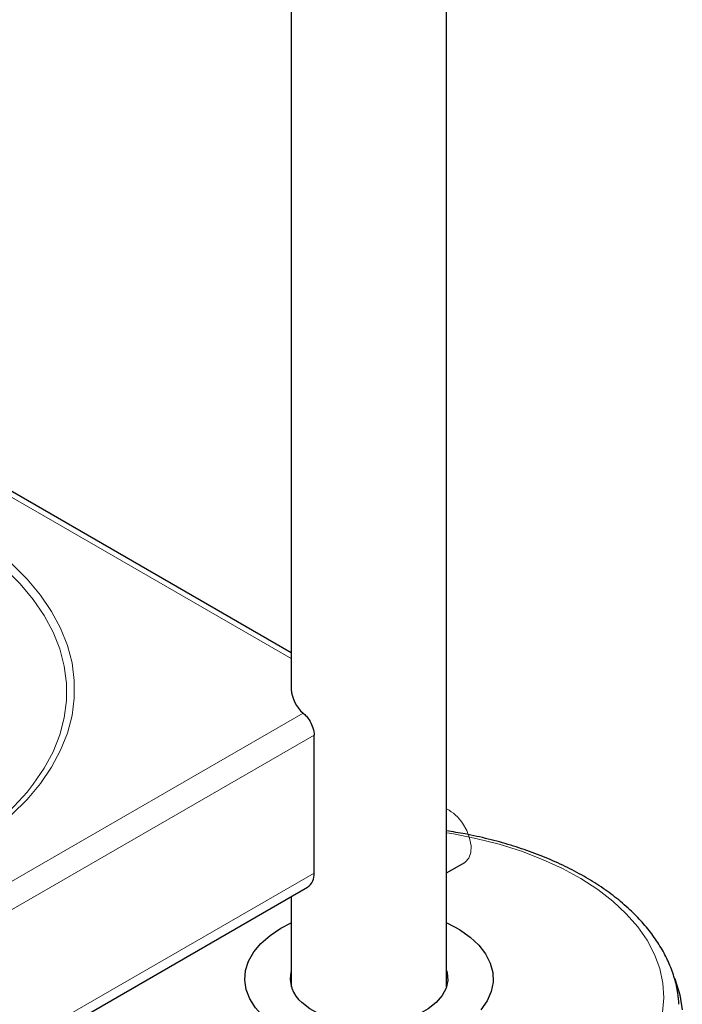
# Model space of a CAD drawing. Units: millimetres. Extents: x 0 to 210, y 0 to 297.
# Drawn here: x 185 to 191, y 105 to 113 of the extents above; entities that cross this region are included whole.
import ezdxf

# ---------------------------------------------------------------- set-up
doc = ezdxf.new("R2010")
doc.units = ezdxf.units.MM

msp = doc.modelspace()

# ---------------------------------------------------------------- linework, layer by layer
at = {"color": 7, "linetype": 'Continuous', "lineweight": 25}
for p, q in [((188.70905, 105.47666), (188.70905, 134.30819)), ((187.45905, 131.51526), (187.45905, 107.87268)), ((187.45905, 108.16653), (179.89021, 112.53592)), ((187.64211, 106.39274), (187.64211, 107.50324)), ((188.70905, 106.39339), (188.85427, 106.47723)), ((160.42478, 90.59595), (187.59032, 106.27828)), ((187.45905, 106.2025), (187.45905, 105.47666))]:
    msp.add_line(p, q, dxfattribs=at)
at = {"color": 8, "linetype": 'Continuous', "lineweight": 18}
for p, q in [((187.45905, 108.11919), (179.8533, 112.50989)), ((160.42478, 92.01962), (187.55434, 107.68118)), ((160.42478, 91.79101), (187.64211, 107.50324)), ((160.42478, 90.68051), (187.64211, 106.39274))]:
    msp.add_line(p, q, dxfattribs=at)
at = {"color": 8, "linetype": 'Continuous', "lineweight": 18, "flags": 128}
for points in [[(184.75165, 106.5308), (184.91886, 106.63483), (185.07213, 106.74578), (185.21061, 106.86304), (185.33353, 106.98594), (185.44019, 107.1138), (185.53, 107.24591), (185.60246, 107.38152), (185.65717, 107.51987), (185.6938, 107.6602), (185.71218, 107.80172), (185.71218, 107.94364), (185.6938, 108.08516), (185.65717, 108.22548), (185.60246, 108.36384), (185.53, 108.49945), (185.44019, 108.63156), (185.33353, 108.75942), (185.21061, 108.88232), (185.07213, 108.99958), (184.91886, 109.11053), (184.75165, 109.21456)], [(184.70665, 109.16706), (184.87062, 109.06504), (185.02093, 108.95624), (185.15673, 108.84125), (185.27726, 108.72073), (185.38186, 108.59534), (185.46994, 108.46579), (185.54099, 108.33281), (185.59464, 108.19713), (185.63057, 108.05952), (185.64858, 107.92074), (185.64858, 107.78157), (185.63057, 107.64279), (185.59464, 107.50518), (185.54099, 107.3695), (185.46994, 107.23652), (185.38186, 107.10697), (185.33174, 107.04388)], [(188.83664, 106.79395), (188.87055, 106.73491), (188.89398, 106.67282), (188.9052, 106.61228), (188.90338, 106.55779), (188.88864, 106.51337), (188.86208, 106.48233), (188.85427, 106.47723)], [(190.44765, 105.26978), (190.45755, 105.38755), (190.44989, 105.50536), (190.4247, 105.62236), (190.38219, 105.73768), (190.32267, 105.85046), (190.24657, 105.95987), (190.15446, 106.06509), (190.04702, 106.16536), (189.92505, 106.25992), (189.78944, 106.34808), (189.64121, 106.42919), (189.48146, 106.50264), (189.31135, 106.56789), (189.13216, 106.62445), (188.94522, 106.67191), (188.75189, 106.70992), (188.70905, 106.71692)]]:
    msp.add_lwpolyline(points, dxfattribs=at)
at = {"color": 7, "linetype": 'Continuous', "lineweight": 25, "flags": 128}
for points in [[(187.23361, 105.23776), (187.17108, 105.30591), (187.12484, 105.37826), (187.09572, 105.45352), (187.08423, 105.53035), (187.09059, 105.60738), (187.11468, 105.68324), (187.15606, 105.75656), (187.21401, 105.82604), (187.28748, 105.89045), (187.37516, 105.94863), (187.45905, 105.9921)], [(188.70905, 105.9921), (188.71487, 105.98939), (188.81266, 105.93685), (188.89745, 105.87726), (188.96773, 105.81168), (189.02224, 105.74127), (189.06, 105.6673), (189.08035, 105.59108), (189.08292, 105.51398), (189.06766, 105.43737), (189.03485, 105.36261), (188.98508, 105.29105)], [(188.70905, 105.60626), (188.71374, 105.58877), (188.71853, 105.52666), (188.70507, 105.46497), (188.67375, 105.40548), (188.62546, 105.3499), (188.56159, 105.29984), (188.48399, 105.25672), (188.39488, 105.2218), (188.29683, 105.19607), (188.19266, 105.18028), (188.08536, 105.17488), (187.97803, 105.18002), (187.87375, 105.19557), (187.77551, 105.22106), (187.68615, 105.25577), (187.60824, 105.2987), (187.54402, 105.34861)], [(190.5446, 105.54206), (190.54881, 105.53133), (190.58604, 105.41116), (190.60573, 105.28961)]]:
    msp.add_lwpolyline(points, dxfattribs=at)
at = {"color": 7, "linetype": 'Continuous', "lineweight": 25}
for centre, radius, start, end in [((187.72296, 107.88455), 0.26418, 182.57531, 230.336983), ((183.58464, 108.55257), 2.30835, 299.08235, 319.187981), ((187.51861, 106.37967), 0.12419, 305.271861, 6.040319), ((187.69495, 105.54122), 0.2447, 164.587146, 231.917157)]:
    msp.add_arc(centre, radius, start, end, dxfattribs=at)
at = {"color": 8, "linetype": 'Continuous', "lineweight": 18}
msp.add_arc((188.56669, 106.62089), 0.32066, 32.663738, 63.642725, dxfattribs=at)
at = {"color": 7, "linetype": 'Continuous', "lineweight": 25}
for points, knots in [([(187.55434, 107.68118), (187.56245, 107.67455), (187.57159, 107.66584), (187.59056, 107.64355), (187.60041, 107.62994), (187.61852, 107.59827), (187.62678, 107.58019), (187.63868, 107.54202), (187.64229, 107.52198), (187.64211, 107.50324)], [0, 0, 0, 0, 0.25, 0.25, 0.5, 0.5, 0.75, 0.75, 1, 1, 1, 1]), ([(190.57882, 105.33565), (190.57667, 105.36528), (190.57157, 105.43532), (190.54521, 105.54449), (190.50292, 105.66231), (190.44487, 105.77749), (190.37196, 105.88951), (190.28512, 105.99664), (190.20012, 106.08324), (190.10628, 106.16673), (190.00259, 106.24753), (189.86783, 106.33652), (189.72174, 106.41848), (189.56533, 106.49298), (189.39967, 106.55956), (189.22589, 106.61797), (189.04495, 106.66754), (188.87251, 106.70628), (188.75873, 106.72423), (188.70905, 106.73207)], [0, 0, 0, 0, 0.0439764, 0.1039572, 0.1642114, 0.2249763, 0.2863841, 0.3484504, 0.4092913, 0.4432029, 0.5065546, 0.5700179, 0.6335819, 0.6971544, 0.7606861, 0.8241572, 0.8875621, 0.9509041, 1, 1, 1, 1])]:
    msp.add_open_spline(points, degree=3, knots=knots, dxfattribs=at)

doc.saveas('drawing.dxf')
